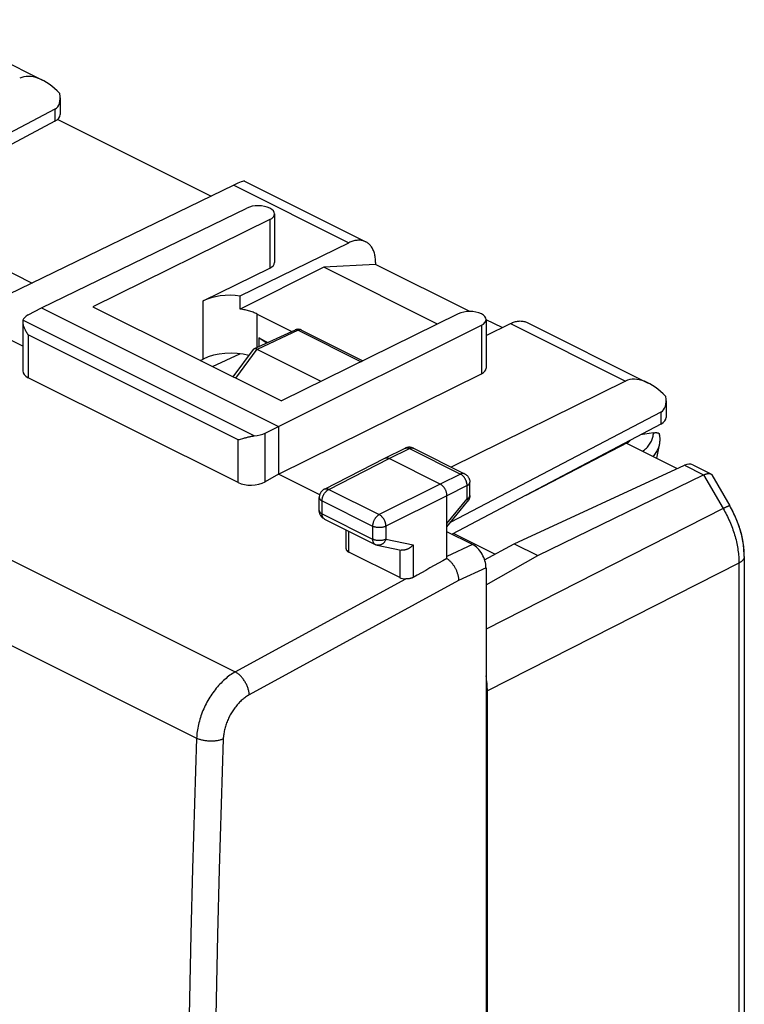
# Model space of a CAD drawing. Units: millimetres. Extents: x 79.4 to 125, y 80.9 to 140.1.
# Drawn here: x 105.9 to 124.9, y 110.5 to 136.3 of the extents above; entities that cross this region are included whole.
import ezdxf

# ---------------------------------------------------------------- set-up
doc = ezdxf.new("R2010")
doc.units = ezdxf.units.MM
doc.header["$LTSCALE"] = 16.335
doc.layers.get('0').update_dxf_attribs({"linetype": 'CONTINUOUS'})
for name, color, linetype in [('ASSI', 7, 'CONTINUOUS'), ('DRAFT', 7, 'CONTINUOUS'), ('RACCORDO', 7, 'CONTINUOUS')]:
    doc.layers.add(name, color=color, linetype=linetype)

msp = doc.modelspace()

# ---------------------------------------------------------------- linework, layer by layer
at = {"color": 7, "linetype": 'CONTINUOUS'}
for p, q in [((106.825, 133.988), (101.309, 131.096)), ((111.52, 131.991), (105.127, 128.886)), ((115.245, 129.91), (113.885, 129.836)), ((116.87, 128.344), (113.885, 129.836)), ((117.716, 128.674), (115.245, 129.91)), ((118.565, 128.25), (118.148, 128.458)), ((121.81, 126.846), (117.228, 124.588)), ((122.735, 126.033), (117.219, 123.141)), ((122.542, 125.487), (122.199, 125.433)), ((122.69, 125.459), (122.691, 125.455)), ((122.692, 125.172), (122.622, 124.821)), ((118.886, 122.572), (123.353, 124.635)), ((123.574, 124.644), (124.043, 124.41)), ((119.501, 122.265), (123.859, 124.382)), ((124.075, 124.38), (124.548, 123.565)), ((117.79, 122.554), (117.119, 122.89)), ((124.926, 122.24), (124.926, 122.277)), ((124.926, 122.24), (124.926, 90.972))]:
    msp.add_line(p, q, dxfattribs=at)
at = {"color": 253, "linetype": 'CONTINUOUS'}
for p, q in [((106.825, 133.988), (106.825, 133.671)), ((111.52, 131.991), (114.544, 130.48)), ((118.786, 128.358), (121.81, 126.846)), ((122.735, 126.033), (122.735, 125.716)), ((123.353, 124.635), (123.859, 124.382)), ((123.859, 124.382), (124.371, 123.498)), ((124.371, 123.498), (118.144, 120.33)), ((117.79, 122.554), (117.119, 122.237)), ((124.786, 122.067), (118.179, 118.706)), ((124.786, 122.067), (124.786, 90.798))]:
    msp.add_line(p, q, dxfattribs=at)
for points in [[(122.258, 125.003), (122.278, 125.019), (122.306, 125.041), (122.332, 125.065), (122.357, 125.088), (122.38, 125.112), (122.402, 125.137), (122.422, 125.161), (122.44, 125.187), (122.457, 125.212), (122.473, 125.238), (122.487, 125.265), (122.499, 125.291), (122.51, 125.318), (122.519, 125.346), (122.527, 125.373), (122.533, 125.401), (122.537, 125.43), (122.54, 125.458), (122.542, 125.487)], [(122.692, 125.172), (122.688, 125.157), (122.681, 125.129), (122.672, 125.101), (122.662, 125.074), (122.65, 125.047), (122.637, 125.02), (122.622, 124.994), (122.605, 124.967), (122.587, 124.942), (122.568, 124.916), (122.547, 124.891), (122.526, 124.869)], [(124.548, 123.565), (124.547, 123.566), (124.546, 123.566), (124.544, 123.567), (124.541, 123.567), (124.539, 123.567), (124.535, 123.567), (124.531, 123.566), (124.527, 123.565), (124.522, 123.564), (124.517, 123.562), (124.511, 123.56), (124.504, 123.558), (124.498, 123.555), (124.49, 123.553), (124.483, 123.549), (124.474, 123.546), (124.466, 123.542), (124.457, 123.539), (124.448, 123.534), (124.438, 123.53), (124.428, 123.525), (124.417, 123.52), (124.406, 123.515), (124.395, 123.51), (124.383, 123.504), (124.371, 123.498)], [(124.371, 123.498), (124.395, 123.457), (124.418, 123.415), (124.44, 123.373), (124.462, 123.331), (124.483, 123.289), (124.504, 123.246), (124.524, 123.202), (124.543, 123.159), (124.562, 123.115), (124.579, 123.071), (124.597, 123.027), (124.613, 122.983), (124.629, 122.939), (124.644, 122.895), (124.658, 122.85), (124.672, 122.806), (124.685, 122.761), (124.697, 122.717), (124.708, 122.672), (124.719, 122.628), (124.729, 122.583), (124.738, 122.539), (124.746, 122.495), (124.754, 122.451), (124.76, 122.407), (124.766, 122.364), (124.772, 122.32), (124.776, 122.277), (124.779, 122.235), (124.782, 122.192), (124.784, 122.15), (124.785, 122.108), (124.786, 122.067)], [(124.926, 122.24), (124.926, 122.238), (124.925, 122.23), (124.924, 122.221), (124.923, 122.212), (124.921, 122.204), (124.918, 122.195), (124.914, 122.187), (124.91, 122.178), (124.906, 122.17), (124.901, 122.162), (124.895, 122.154), (124.889, 122.146), (124.882, 122.138), (124.875, 122.13), (124.867, 122.122), (124.858, 122.115), (124.849, 122.107), (124.84, 122.1), (124.83, 122.093), (124.82, 122.086), (124.809, 122.079), (124.797, 122.073), (124.786, 122.067)]]:
    msp.add_lwpolyline(points, dxfattribs=at)
at = {"color": 7, "linetype": 'CONTINUOUS'}
for points in [[(122.542, 125.487), (122.548, 125.488), (122.555, 125.489), (122.562, 125.49), (122.569, 125.491), (122.576, 125.491), (122.583, 125.492), (122.59, 125.492), (122.596, 125.492), (122.603, 125.493), (122.61, 125.492), (122.616, 125.492), (122.623, 125.492), (122.629, 125.491), (122.636, 125.49), (122.642, 125.489), (122.648, 125.488), (122.654, 125.487), (122.659, 125.485), (122.664, 125.483), (122.669, 125.481), (122.674, 125.478), (122.678, 125.475), (122.681, 125.472), (122.684, 125.469), (122.687, 125.466), (122.689, 125.463), (122.69, 125.459)], [(122.691, 125.455), (122.694, 125.443), (122.698, 125.415), (122.701, 125.387), (122.704, 125.359), (122.705, 125.332), (122.705, 125.304), (122.704, 125.278), (122.703, 125.251), (122.7, 125.224), (122.696, 125.198), (122.692, 125.172)], [(123.859, 124.382), (123.869, 124.387), (123.878, 124.391), (123.887, 124.395), (123.896, 124.398), (123.905, 124.402), (123.914, 124.405), (123.923, 124.408), (123.931, 124.41), (123.939, 124.413), (123.948, 124.414), (123.955, 124.416), (123.963, 124.417), (123.971, 124.419), (123.978, 124.419), (123.985, 124.42), (123.992, 124.42), (123.998, 124.42), (124.005, 124.42), (124.011, 124.419), (124.017, 124.418), (124.023, 124.417), (124.028, 124.416), (124.034, 124.414), (124.039, 124.412), (124.043, 124.41)], [(124.043, 124.41), (124.048, 124.407), (124.053, 124.404), (124.057, 124.401), (124.061, 124.398), (124.064, 124.395), (124.068, 124.391), (124.071, 124.387), (124.074, 124.383), (124.075, 124.38)], [(124.926, 122.277), (124.924, 122.322), (124.922, 122.368), (124.919, 122.413), (124.915, 122.459), (124.91, 122.505), (124.904, 122.551), (124.897, 122.596), (124.89, 122.642), (124.881, 122.688), (124.872, 122.734), (124.861, 122.78), (124.85, 122.826), (124.838, 122.871), (124.825, 122.917), (124.812, 122.962), (124.797, 123.008), (124.782, 123.053), (124.766, 123.098), (124.75, 123.142), (124.732, 123.187), (124.714, 123.231), (124.695, 123.275), (124.676, 123.318), (124.655, 123.362), (124.634, 123.405), (124.612, 123.447), (124.59, 123.49), (124.567, 123.531), (124.548, 123.565)]]:
    msp.add_lwpolyline(points, dxfattribs=at)
for centre, major_axis, ratio, start_param, end_param in [((106.601, 133.579), (-0.736, 1.204), 0.555249, 5.08499, 6.232762), ((106.465, 134.594), (-0.374, 0.599), 0.554557, -3.183609, -2.220521), ((110.807, 131.476), (1.005, 0.614), 0.086492, 0.05446, 0.73), ((122.511, 125.624), (-0.736, 1.204), 0.555249, 5.08499, 6.232762), ((122.375, 126.639), (-0.374, 0.599), 0.554557, -3.183609, -2.220521), ((123.347, 124.199), (0.23, 0.444), 0.622984, 0.008891, 0.676152)]:
    msp.add_ellipse(centre, major_axis=major_axis, ratio=ratio, start_param=start_param, end_param=end_param, dxfattribs=at)
at = {"layer": 'ASSI', "color": 7, "linetype": 'CONTINUOUS'}
for p, q in [((106.899, 133.721), (110.931, 131.705)), ((104.307, 130.381), (106.228, 129.421)), ((113.885, 129.836), (111.685, 128.736)), ((112.134, 128.607), (113.048, 128.15)), ((113.129, 128.187), (112.054, 127.691)), ((113.302, 128.185), (114.913, 127.379)), ((112.175, 127.98), (112.417, 127.859)), ((110.96, 127.228), (111.684, 127.562)), ((111.507, 126.954), (112.036, 127.676)), ((113.817, 126.839), (112.133, 127.68)), ((122.542, 125.487), (122.199, 125.433)), ((121.833, 125.215), (123.166, 124.549)), ((122.697, 125.207), (122.692, 125.172)), ((122.692, 125.172), (122.622, 124.821)), ((118.886, 122.572), (123.353, 124.635)), ((123.574, 124.644), (124.043, 124.41)), ((119.501, 122.265), (123.859, 124.382)), ((124.075, 124.38), (124.548, 123.565)), ((117.303, 122.844), (118.387, 122.302)), ((118.108, 122.152), (118.886, 122.572)), ((118.886, 122.572), (119.501, 122.265)), ((118.144, 121.497), (119.501, 122.265)), ((124.926, 122.24), (124.926, 90.972)), ((118.179, 87.318), (118.179, 118.706))]:
    msp.add_line(p, q, dxfattribs=at)
at = {"layer": 'ASSI', "color": 253, "linetype": 'CONTINUOUS'}
for p, q in [((113.215, 128.18), (112.133, 127.68)), ((113.215, 128.18), (114.865, 127.355)), ((111.574, 126.921), (112.132, 127.681)), ((123.353, 124.635), (123.859, 124.382)), ((123.859, 124.382), (124.371, 123.498)), ((124.371, 123.498), (118.144, 120.33)), ((124.786, 122.067), (118.179, 118.706)), ((124.786, 122.067), (124.786, 90.798))]:
    msp.add_line(p, q, dxfattribs=at)
at = {"layer": 'ASSI', "color": 7, "linetype": 'CONTINUOUS'}
for points in [[(112.134, 128.607), (112.108, 128.619), (112.082, 128.631), (112.056, 128.642), (112.028, 128.653), (112, 128.663), (111.971, 128.673), (111.941, 128.682), (111.911, 128.691), (111.88, 128.699), (111.849, 128.706), (111.817, 128.714), (111.785, 128.72), (111.752, 128.726), (111.719, 128.731), (111.685, 128.736)], [(113.181, 128.203), (113.156, 128.197), (113.132, 128.189), (113.129, 128.187)], [(113.302, 128.185), (113.28, 128.194), (113.256, 128.201), (113.231, 128.205), (113.206, 128.206), (113.181, 128.203)], [(112.379, 127.841), (112.369, 127.848), (112.175, 127.98)], [(112.054, 127.691), (112.052, 127.69), (112.049, 127.688), (112.045, 127.686), (112.042, 127.683), (112.039, 127.68), (112.037, 127.677), (112.036, 127.676)], [(112.133, 127.68), (112.127, 127.684), (112.121, 127.686), (112.115, 127.688), (112.109, 127.69), (112.103, 127.692), (112.098, 127.693), (112.093, 127.694), (112.088, 127.695), (112.083, 127.695), (112.078, 127.696), (112.073, 127.695), (112.069, 127.695), (112.064, 127.694), (112.06, 127.693), (112.056, 127.692), (112.054, 127.691)], [(122.542, 125.487), (122.548, 125.488), (122.555, 125.489), (122.562, 125.49), (122.569, 125.491), (122.576, 125.491), (122.583, 125.492), (122.59, 125.492), (122.596, 125.492), (122.603, 125.493), (122.61, 125.492), (122.616, 125.492), (122.623, 125.492), (122.629, 125.491), (122.636, 125.49), (122.642, 125.489), (122.648, 125.488), (122.654, 125.487), (122.659, 125.485), (122.664, 125.483), (122.669, 125.481), (122.674, 125.478), (122.678, 125.475), (122.681, 125.472), (122.684, 125.469), (122.687, 125.466), (122.689, 125.463), (122.69, 125.459), (122.691, 125.455)], [(122.691, 125.455), (122.697, 125.424), (122.701, 125.387), (122.704, 125.35), (122.705, 125.314), (122.704, 125.278), (122.702, 125.242), (122.697, 125.207)], [(123.859, 124.382), (123.869, 124.387), (123.878, 124.391), (123.887, 124.395), (123.896, 124.398), (123.905, 124.402), (123.914, 124.405), (123.923, 124.408), (123.931, 124.41), (123.939, 124.413), (123.948, 124.414), (123.955, 124.416), (123.963, 124.417), (123.971, 124.419), (123.978, 124.419), (123.985, 124.42), (123.992, 124.42), (123.998, 124.42), (124.005, 124.42), (124.011, 124.419), (124.017, 124.418), (124.023, 124.417), (124.028, 124.416), (124.034, 124.414), (124.039, 124.412), (124.043, 124.41)], [(124.043, 124.41), (124.048, 124.407), (124.053, 124.404), (124.057, 124.401), (124.061, 124.398), (124.064, 124.395), (124.068, 124.391), (124.071, 124.387), (124.074, 124.383), (124.075, 124.38)], [(124.926, 122.24), (124.925, 122.295), (124.918, 122.419), (124.905, 122.544), (124.885, 122.67), (124.858, 122.795), (124.825, 122.92), (124.786, 123.043), (124.741, 123.166), (124.69, 123.286), (124.634, 123.404), (124.573, 123.52), (124.548, 123.565)]]:
    msp.add_lwpolyline(points, dxfattribs=at)
at = {"layer": 'ASSI', "color": 253, "linetype": 'CONTINUOUS'}
for points in [[(113.215, 128.18), (113.209, 128.183), (113.203, 128.186), (113.197, 128.188), (113.191, 128.19), (113.185, 128.191), (113.179, 128.193), (113.173, 128.194), (113.168, 128.194), (113.162, 128.194), (113.156, 128.194), (113.151, 128.194), (113.145, 128.193), (113.14, 128.191), (113.135, 128.19), (113.13, 128.188), (113.129, 128.187)], [(113.295, 128.188), (113.29, 128.189), (113.285, 128.191), (113.28, 128.192), (113.274, 128.192), (113.269, 128.193), (113.263, 128.193), (113.257, 128.192), (113.251, 128.192), (113.245, 128.19), (113.239, 128.189), (113.233, 128.187), (113.227, 128.185), (113.221, 128.183), (113.215, 128.18)], [(113.302, 128.185), (113.3, 128.186), (113.295, 128.188)], [(122.258, 125.003), (122.278, 125.019), (122.306, 125.041), (122.332, 125.065), (122.357, 125.088), (122.38, 125.112), (122.402, 125.137), (122.422, 125.161), (122.44, 125.187), (122.457, 125.212), (122.473, 125.238), (122.487, 125.265), (122.499, 125.291), (122.51, 125.318), (122.519, 125.346), (122.527, 125.373), (122.533, 125.401), (122.537, 125.43), (122.54, 125.458), (122.542, 125.487)], [(122.692, 125.172), (122.688, 125.157), (122.681, 125.129), (122.672, 125.101), (122.662, 125.074), (122.65, 125.047), (122.637, 125.02), (122.622, 124.994), (122.605, 124.967), (122.587, 124.942), (122.568, 124.916), (122.547, 124.891), (122.526, 124.869)], [(124.548, 123.565), (124.547, 123.566), (124.546, 123.566), (124.544, 123.567), (124.541, 123.567), (124.539, 123.567), (124.535, 123.567), (124.531, 123.566), (124.527, 123.565), (124.522, 123.564), (124.517, 123.562), (124.511, 123.56), (124.504, 123.558), (124.498, 123.555), (124.49, 123.553), (124.483, 123.549), (124.474, 123.546), (124.466, 123.542), (124.457, 123.539), (124.448, 123.534), (124.438, 123.53), (124.428, 123.525), (124.417, 123.52), (124.406, 123.515), (124.395, 123.51), (124.383, 123.504), (124.371, 123.498)], [(124.371, 123.498), (124.395, 123.457), (124.418, 123.415), (124.44, 123.373), (124.462, 123.331), (124.483, 123.289), (124.504, 123.246), (124.524, 123.202), (124.543, 123.159), (124.562, 123.115), (124.579, 123.071), (124.597, 123.027), (124.613, 122.983), (124.629, 122.939), (124.644, 122.895), (124.658, 122.85), (124.672, 122.806), (124.685, 122.761), (124.697, 122.717), (124.708, 122.672), (124.719, 122.628), (124.729, 122.583), (124.738, 122.539), (124.746, 122.495), (124.754, 122.451), (124.76, 122.407), (124.766, 122.364), (124.772, 122.32), (124.776, 122.277), (124.779, 122.235), (124.782, 122.192), (124.784, 122.15), (124.785, 122.108), (124.786, 122.067)], [(124.926, 122.24), (124.926, 122.238), (124.925, 122.23), (124.924, 122.221), (124.923, 122.212), (124.921, 122.204), (124.918, 122.195), (124.914, 122.187), (124.91, 122.178), (124.906, 122.17), (124.901, 122.162), (124.895, 122.154), (124.889, 122.146), (124.882, 122.138), (124.875, 122.13), (124.867, 122.122), (124.858, 122.115), (124.849, 122.107), (124.84, 122.1), (124.83, 122.093), (124.82, 122.086), (124.809, 122.079), (124.797, 122.073), (124.786, 122.067)]]:
    msp.add_lwpolyline(points, dxfattribs=at)
at = {"layer": 'ASSI', "color": 7, "linetype": 'CONTINUOUS'}
for centre, major_axis, ratio, start_param, end_param in [((123.347, 124.199), (0.23, 0.444), 0.622984, 0.008891, 0.676152), ((116.765, 119.413), (-0.895, 1.789), 0.612464, -2.255561, -2.031798)]:
    msp.add_ellipse(centre, major_axis=major_axis, ratio=ratio, start_param=start_param, end_param=end_param, dxfattribs=at)
at = {"layer": 'DRAFT', "color": 7, "linetype": 'CONTINUOUS'}
for p, q in [((106.899, 133.721), (110.931, 131.705)), ((104.311, 130.38), (106.228, 129.421)), ((111.685, 128.736), (111.685, 129.081)), ((105.979, 127.761), (103.754, 128.873)), ((107.82, 128.798), (112.77, 126.323)), ((106.477, 128.767), (112.699, 125.656)), ((112.175, 127.98), (112.175, 127.747)), ((110.96, 127.228), (111.684, 127.562)), ((110.643, 127.386), (110.719, 127.425)), ((112.699, 125.656), (112.699, 124.4)), ((121.833, 125.215), (123.166, 124.549)), ((113.777, 123.861), (112.699, 124.4)), ((117.303, 122.844), (118.387, 122.302)), ((118.108, 122.152), (118.886, 122.572)), ((118.886, 122.572), (119.501, 122.265)), ((117.118, 122.186), (117.119, 122.187)), ((118.144, 121.497), (119.501, 122.265))]:
    msp.add_line(p, q, dxfattribs=at)
at = {"layer": 'DRAFT', "color": 253, "linetype": 'CONTINUOUS'}
for p, q in [((110.719, 127.425), (110.719, 128.958)), ((112.134, 127.728), (112.134, 128.607))]:
    msp.add_line(p, q, dxfattribs=at)
at = {"layer": 'DRAFT', "color": 7, "linetype": 'CONTINUOUS'}
msp.add_lwpolyline([(117.118, 122.186), (117.131, 122.177), (117.143, 122.167), (117.156, 122.157), (117.168, 122.146), (117.181, 122.135), (117.193, 122.123), (117.205, 122.111), (117.217, 122.099), (117.229, 122.086), (117.241, 122.073), (117.252, 122.059), (117.263, 122.045), (117.274, 122.03), (117.284, 122.015), (117.295, 122), (117.305, 121.985), (117.314, 121.969), (117.324, 121.953), (117.333, 121.936), (117.341, 121.92), (117.35, 121.903), (117.358, 121.886), (117.365, 121.869), (117.372, 121.852), (117.379, 121.835), (117.385, 121.818), (117.391, 121.801), (117.396, 121.784), (117.401, 121.767), (117.406, 121.751), (117.41, 121.734), (117.413, 121.717), (117.416, 121.701), (117.419, 121.684), (117.421, 121.668), (117.423, 121.652), (117.425, 121.636), (117.426, 121.621), (117.426, 121.605)], dxfattribs=at)
for centre, major_axis, ratio, start_param, end_param in [((111.426, 128.604), (1, -0.007), 0.494637, 1.312497, 2.359694), ((111.426, 127.072), (1, 0.007), 0.505325, 1.053852, 2.352568)]:
    msp.add_ellipse(centre, major_axis=major_axis, ratio=ratio, start_param=start_param, end_param=end_param, dxfattribs=at)
at = {"layer": 'RACCORDO', "color": 7, "linetype": 'CONTINUOUS'}
for p, q in [((103.318, 136.339), (106.496, 134.75)), ((106.965, 134.285), (106.965, 133.847)), ((106.825, 133.671), (103.052, 131.676)), ((111.807, 132.094), (114.985, 130.505)), ((106.477, 128.767), (111.864, 131.392)), ((112.593, 131.238), (112.593, 129.962)), ((112.467, 131.088), (107.82, 128.798)), ((111.685, 129.081), (114.544, 130.48)), ((115.245, 129.964), (115.245, 129.91)), ((110.719, 128.958), (112.467, 129.813)), ((106.123, 128.586), (106.477, 128.767)), ((117.417, 128.613), (112.77, 126.323)), ((105.979, 128.402), (105.979, 127.118)), ((112.699, 125.656), (118.024, 128.312)), ((118.148, 128.46), (118.148, 127.185)), ((118.148, 128.046), (118.786, 128.358)), ((119.228, 128.384), (122.406, 126.795)), ((113.129, 128.187), (112.054, 127.691)), ((113.133, 128.189), (113.129, 128.187)), ((113.302, 128.185), (114.913, 127.379)), ((111.507, 126.954), (112.036, 127.676)), ((113.817, 126.839), (112.133, 127.68)), ((112.699, 124.4), (118.024, 127.037)), ((111.636, 124.179), (106.125, 126.935)), ((122.875, 126.33), (122.875, 125.892)), ((122.735, 125.716), (117.258, 122.821)), ((112.342, 125.477), (112.699, 125.656)), ((121.868, 125.233), (119.187, 123.84)), ((115.487, 124.82), (116.022, 125.081)), ((116.243, 125.08), (117.581, 124.411)), ((113.902, 124.009), (115.486, 124.819)), ((115.486, 124.819), (115.487, 124.82)), ((115.487, 124.82), (115.494, 124.823)), ((116.942, 124.141), (115.598, 124.813)), ((112.699, 124.4), (112.342, 124.201)), ((117.719, 123.84), (117.719, 124.188)), ((113.766, 123.445), (113.766, 123.786)), ((117.119, 122.187), (117.119, 123.836)), ((117.119, 123.02), (117.662, 123.681)), ((113.904, 123.222), (115.231, 122.558)), ((114.469, 122.442), (114.469, 122.939)), ((115.877, 121.683), (114.542, 122.35)), ((118.144, 121.944), (118.144, 84.114)), ((118.179, 87.318), (118.179, 118.706))]:
    msp.add_line(p, q, dxfattribs=at)
at = {"layer": 'RACCORDO', "color": 253, "linetype": 'CONTINUOUS'}
for p, q in [((80.874, 134.55), (111.561, 119.206)), ((79.881, 132.798), (110.545, 117.466)), ((112.467, 131.088), (112.467, 129.813)), ((112.059, 125.406), (105.984, 128.443)), ((118.024, 128.312), (118.024, 127.037)), ((106.125, 128.059), (106.125, 126.935)), ((111.636, 125.303), (106.125, 128.059)), ((113.215, 128.18), (112.133, 127.68)), ((113.13, 128.188), (113.129, 128.187)), ((113.215, 128.18), (114.865, 127.355)), ((113.3, 128.186), (113.295, 128.188)), ((111.574, 126.921), (112.132, 127.681)), ((112.342, 124.201), (112.342, 125.477)), ((111.636, 124.179), (111.636, 125.303)), ((115.598, 124.813), (116.132, 125.074)), ((116.132, 125.074), (117.47, 124.405)), ((114.015, 124.002), (115.598, 124.813)), ((117.47, 124.405), (116.942, 124.141)), ((116.942, 124.141), (115.342, 123.339)), ((114.015, 124.002), (115.342, 123.339)), ((117.647, 124.1), (117.119, 123.836)), ((117.647, 123.752), (117.647, 124.1)), ((113.839, 123.357), (113.839, 123.698)), ((113.839, 123.698), (115.166, 123.035)), ((117.119, 123.836), (115.518, 123.034)), ((117.119, 123.109), (117.647, 123.752)), ((113.839, 123.357), (115.166, 122.693)), ((114.542, 122.35), (114.542, 122.902)), ((115.166, 123.035), (115.166, 122.693)), ((115.518, 123.034), (115.518, 122.693)), ((115.518, 122.693), (116.229, 122.545)), ((115.877, 122.415), (115.877, 121.683)), ((116.229, 122.545), (116.229, 121.688)), ((118.144, 121.944), (117.426, 121.605)), ((111.561, 119.206), (116.036, 121.649)), ((117.426, 121.605), (111.927, 118.603))]:
    msp.add_line(p, q, dxfattribs=at)
at = {"layer": 'RACCORDO', "color": 7, "linetype": 'CONTINUOUS'}
for points in [[(114.985, 130.505), (114.981, 130.507), (114.961, 130.516), (114.939, 130.524), (114.917, 130.531), (114.895, 130.537), (114.872, 130.541), (114.848, 130.544), (114.824, 130.546), (114.8, 130.546), (114.776, 130.545), (114.751, 130.543), (114.726, 130.539), (114.7, 130.535), (114.674, 130.529), (114.648, 130.521), (114.622, 130.513), (114.596, 130.503), (114.57, 130.492), (114.544, 130.48)], [(115.245, 129.964), (115.244, 129.996), (115.243, 130.027), (115.24, 130.058), (115.237, 130.088), (115.233, 130.118), (115.227, 130.147), (115.221, 130.175), (115.214, 130.203), (115.206, 130.229), (115.196, 130.255), (115.187, 130.279), (115.176, 130.303), (115.164, 130.326), (115.151, 130.348), (115.138, 130.369), (115.123, 130.389), (115.108, 130.408), (115.092, 130.425), (115.075, 130.442), (115.058, 130.457), (115.04, 130.471), (115.021, 130.484), (115.002, 130.496), (114.985, 130.505)], [(105.984, 128.443), (105.982, 128.436), (105.98, 128.428), (105.979, 128.419), (105.979, 128.41), (105.979, 128.403)], [(105.979, 128.403), (105.979, 128.4), (105.979, 128.388), (105.98, 128.376), (105.982, 128.364), (105.984, 128.35), (105.987, 128.335), (105.99, 128.319), (105.995, 128.303), (106, 128.285), (106.007, 128.267), (106.014, 128.248), (106.022, 128.228), (106.032, 128.208), (106.042, 128.188), (106.053, 128.167), (106.066, 128.145), (106.079, 128.124), (106.093, 128.102), (106.109, 128.081), (106.125, 128.059)], [(118.786, 128.358), (118.813, 128.371), (118.839, 128.382), (118.865, 128.391), (118.891, 128.4), (118.917, 128.407), (118.943, 128.413), (118.968, 128.418), (118.994, 128.422), (119.018, 128.424), (119.043, 128.425), (119.067, 128.424), (119.091, 128.423), (119.114, 128.42), (119.137, 128.415), (119.16, 128.41), (119.182, 128.403), (119.203, 128.395), (119.224, 128.385), (119.228, 128.384)], [(113.181, 128.203), (113.173, 128.202), (113.164, 128.2), (113.156, 128.197), (113.148, 128.195), (113.14, 128.192), (113.133, 128.189)], [(113.206, 128.206), (113.198, 128.205), (113.189, 128.204), (113.181, 128.203)], [(113.256, 128.201), (113.248, 128.202), (113.24, 128.204), (113.231, 128.205), (113.223, 128.205), (113.215, 128.206), (113.206, 128.206)], [(113.28, 128.194), (113.272, 128.197), (113.264, 128.199), (113.256, 128.201)], [(113.302, 128.185), (113.295, 128.188), (113.287, 128.191), (113.28, 128.194)], [(112.054, 127.691), (112.052, 127.69), (112.049, 127.688), (112.045, 127.686), (112.042, 127.683), (112.039, 127.68), (112.037, 127.677), (112.036, 127.676)], [(112.132, 127.681), (112.126, 127.684), (112.12, 127.686), (112.115, 127.688), (112.109, 127.69), (112.104, 127.692), (112.098, 127.693), (112.093, 127.694), (112.088, 127.695), (112.083, 127.695), (112.078, 127.696), (112.073, 127.695), (112.069, 127.695), (112.064, 127.694), (112.06, 127.693), (112.056, 127.692), (112.054, 127.691)], [(111.636, 125.303), (111.654, 125.308), (111.672, 125.313)], [(111.672, 125.313), (111.785, 125.347), (111.805, 125.352), (111.825, 125.358), (111.844, 125.363), (111.863, 125.368), (111.882, 125.373), (111.901, 125.378), (111.919, 125.382), (111.936, 125.386), (111.953, 125.39), (111.969, 125.393), (111.985, 125.396), (112.001, 125.399), (112.016, 125.401), (112.031, 125.403), (112.045, 125.404), (112.059, 125.406)], [(116.243, 125.08), (116.231, 125.086), (116.218, 125.091), (116.205, 125.095), (116.192, 125.099), (116.178, 125.102), (116.165, 125.104), (116.151, 125.106), (116.137, 125.107), (116.123, 125.106), (116.109, 125.106), (116.095, 125.104), (116.081, 125.101), (116.067, 125.098), (116.053, 125.094), (116.04, 125.089), (116.027, 125.084), (116.022, 125.081)], [(115.494, 124.823), (115.502, 124.826), (115.51, 124.828), (115.518, 124.829), (115.526, 124.83), (115.535, 124.83), (115.544, 124.829), (115.553, 124.828), (115.562, 124.826), (115.571, 124.824), (115.58, 124.821), (115.589, 124.817), (115.598, 124.813)], [(117.581, 124.411), (117.593, 124.405), (117.604, 124.398), (117.615, 124.391), (117.626, 124.383), (117.636, 124.374), (117.646, 124.365), (117.655, 124.355), (117.664, 124.345), (117.672, 124.334), (117.679, 124.323), (117.687, 124.311), (117.693, 124.299), (117.699, 124.287), (117.704, 124.274), (117.708, 124.261), (117.712, 124.248), (117.715, 124.234), (117.717, 124.221), (117.719, 124.207), (117.719, 124.193), (117.719, 124.188)], [(117.119, 123.836), (117.118, 123.848), (117.118, 123.859), (117.116, 123.871), (117.115, 123.883), (117.113, 123.895), (117.11, 123.907), (117.107, 123.92), (117.103, 123.932), (117.099, 123.944), (117.095, 123.956), (117.09, 123.968), (117.085, 123.98), (117.079, 123.992), (117.073, 124.004), (117.067, 124.015), (117.06, 124.026), (117.053, 124.037), (117.046, 124.048), (117.038, 124.058), (117.03, 124.068), (117.022, 124.077), (117.014, 124.086), (117.005, 124.095), (116.996, 124.103), (116.988, 124.111), (116.979, 124.118), (116.97, 124.125), (116.96, 124.131), (116.951, 124.136), (116.942, 124.141)], [(113.902, 124.009), (113.892, 124.004), (113.881, 123.997), (113.87, 123.99), (113.86, 123.982), (113.85, 123.974), (113.84, 123.965), (113.831, 123.955), (113.823, 123.946), (113.815, 123.935), (113.807, 123.925), (113.8, 123.914), (113.794, 123.902), (113.788, 123.89), (113.783, 123.878), (113.779, 123.866), (113.775, 123.853), (113.772, 123.84), (113.769, 123.827), (113.767, 123.814), (113.766, 123.801), (113.766, 123.786)], [(117.719, 123.84), (117.719, 123.831), (117.718, 123.818), (117.717, 123.806), (117.715, 123.794), (117.712, 123.781), (117.709, 123.769), (117.705, 123.757), (117.701, 123.745), (117.696, 123.734), (117.69, 123.723), (117.684, 123.712), (117.677, 123.701), (117.67, 123.691), (117.662, 123.681)], [(113.904, 123.222), (113.893, 123.228), (113.882, 123.234), (113.871, 123.241), (113.861, 123.249), (113.852, 123.257), (113.842, 123.265), (113.834, 123.274), (113.825, 123.283), (113.817, 123.293), (113.81, 123.303), (113.803, 123.314), (113.797, 123.325), (113.791, 123.336), (113.785, 123.348), (113.781, 123.36), (113.777, 123.372), (113.773, 123.385), (113.77, 123.398), (113.768, 123.41), (113.767, 123.424), (113.766, 123.437), (113.766, 123.445)], [(115.231, 122.558), (115.238, 122.555), (115.245, 122.552), (115.252, 122.549), (115.26, 122.546), (115.267, 122.544), (115.274, 122.541), (115.282, 122.539), (115.29, 122.537), (115.915, 122.407)], [(116.229, 122.545), (116.223, 122.537), (116.216, 122.529), (116.208, 122.522), (116.201, 122.514), (116.193, 122.507), (116.186, 122.5), (116.178, 122.493), (116.169, 122.486), (116.161, 122.479), (116.152, 122.473), (116.143, 122.467), (116.134, 122.461), (116.125, 122.455), (116.116, 122.45), (116.106, 122.444), (116.097, 122.439), (116.087, 122.435), (116.077, 122.43), (116.067, 122.426), (116.057, 122.422), (116.047, 122.419), (116.037, 122.415), (116.027, 122.413), (116.017, 122.41), (116.007, 122.408), (115.997, 122.406), (115.987, 122.405), (115.977, 122.404), (115.967, 122.403), (115.957, 122.403), (115.947, 122.403), (115.938, 122.404), (115.928, 122.405), (115.919, 122.406), (115.915, 122.407)], [(116.229, 121.688), (116.221, 121.683), (116.212, 121.679), (116.202, 121.675), (116.193, 121.671), (116.183, 121.668), (116.173, 121.665), (116.162, 121.662), (116.151, 121.66), (116.14, 121.658), (116.129, 121.656), (116.118, 121.654), (116.106, 121.653), (116.095, 121.652), (116.083, 121.651), (116.071, 121.65), (116.06, 121.65), (116.048, 121.649), (116.036, 121.649)]]:
    msp.add_lwpolyline(points, dxfattribs=at)
at = {"layer": 'RACCORDO', "color": 253, "linetype": 'CONTINUOUS'}
for points in [[(113.215, 128.18), (113.209, 128.183), (113.203, 128.186), (113.197, 128.188), (113.191, 128.19), (113.185, 128.191), (113.179, 128.193), (113.173, 128.194), (113.168, 128.194), (113.162, 128.194), (113.156, 128.194), (113.151, 128.194), (113.145, 128.193), (113.14, 128.191), (113.135, 128.19), (113.13, 128.188)], [(113.295, 128.188), (113.29, 128.189), (113.285, 128.191), (113.28, 128.192), (113.274, 128.192), (113.269, 128.193), (113.263, 128.193), (113.257, 128.192), (113.251, 128.192), (113.245, 128.19), (113.239, 128.189), (113.233, 128.187), (113.227, 128.185), (113.221, 128.183), (113.215, 128.18)], [(116.022, 125.081), (116.029, 125.084), (116.036, 125.087), (116.044, 125.089), (116.052, 125.09), (116.061, 125.091), (116.069, 125.091), (116.078, 125.09), (116.087, 125.089), (116.096, 125.087), (116.105, 125.085), (116.114, 125.082), (116.123, 125.078), (116.132, 125.074)], [(116.132, 125.074), (116.142, 125.078), (116.151, 125.081), (116.16, 125.085), (116.169, 125.087), (116.178, 125.089), (116.187, 125.09), (116.195, 125.09), (116.204, 125.09), (116.212, 125.09), (116.22, 125.088), (116.228, 125.086), (116.236, 125.084), (116.243, 125.08)], [(117.581, 124.411), (117.574, 124.415), (117.566, 124.417), (117.558, 124.419), (117.55, 124.421), (117.542, 124.421), (117.533, 124.421), (117.525, 124.421), (117.516, 124.42), (117.507, 124.418), (117.498, 124.416), (117.489, 124.413), (117.48, 124.409), (117.47, 124.405)], [(117.647, 124.1), (117.647, 124.111), (117.646, 124.123), (117.645, 124.135), (117.643, 124.147), (117.641, 124.159), (117.639, 124.171), (117.636, 124.183), (117.632, 124.196), (117.628, 124.208), (117.624, 124.22), (117.619, 124.232), (117.614, 124.244), (117.608, 124.256), (117.602, 124.268), (117.596, 124.279), (117.589, 124.29), (117.582, 124.301), (117.575, 124.312), (117.567, 124.322), (117.559, 124.332), (117.551, 124.341), (117.542, 124.35), (117.534, 124.359), (117.525, 124.367), (117.516, 124.374), (117.507, 124.382), (117.498, 124.388), (117.489, 124.394), (117.48, 124.4), (117.47, 124.405)], [(117.647, 124.1), (117.656, 124.104), (117.664, 124.109), (117.672, 124.115), (117.68, 124.12), (117.686, 124.126), (117.693, 124.131), (117.698, 124.137), (117.703, 124.143), (117.707, 124.149), (117.711, 124.156), (117.714, 124.162), (117.716, 124.168), (117.718, 124.175), (117.719, 124.181), (117.719, 124.188)], [(113.839, 123.698), (113.839, 123.709), (113.84, 123.721), (113.841, 123.733), (113.843, 123.745), (113.845, 123.757), (113.848, 123.769), (113.851, 123.781), (113.854, 123.793), (113.858, 123.806), (113.862, 123.818), (113.867, 123.83), (113.872, 123.842), (113.878, 123.853), (113.884, 123.865), (113.89, 123.876), (113.897, 123.888), (113.904, 123.898), (113.911, 123.909), (113.919, 123.919), (113.927, 123.929), (113.935, 123.939), (113.943, 123.948), (113.952, 123.956), (113.96, 123.964), (113.969, 123.972), (113.978, 123.979), (113.987, 123.986), (113.996, 123.992), (114.006, 123.997), (114.015, 124.002)], [(113.902, 124.009), (113.903, 124.01), (113.911, 124.013), (113.918, 124.015), (113.926, 124.017), (113.934, 124.019), (113.943, 124.02), (113.951, 124.02), (113.96, 124.019), (113.969, 124.018), (113.978, 124.016), (113.987, 124.013), (113.996, 124.01), (114.005, 124.007), (114.015, 124.002)], [(113.766, 123.786), (113.766, 123.78), (113.767, 123.773), (113.769, 123.767), (113.771, 123.76), (113.774, 123.754), (113.778, 123.748), (113.782, 123.741), (113.787, 123.735), (113.793, 123.729), (113.799, 123.724), (113.806, 123.718), (113.814, 123.713), (113.821, 123.708), (113.83, 123.703), (113.839, 123.698)], [(117.647, 123.752), (117.656, 123.757), (117.664, 123.762), (117.672, 123.767), (117.68, 123.772), (117.686, 123.778), (117.693, 123.783), (117.698, 123.789), (117.703, 123.795), (117.707, 123.802), (117.711, 123.808), (117.714, 123.814), (117.716, 123.821), (117.718, 123.827), (117.719, 123.834), (117.719, 123.84)], [(117.647, 123.752), (117.651, 123.744), (117.655, 123.737), (117.659, 123.731), (117.661, 123.724), (117.664, 123.718), (117.666, 123.712), (117.667, 123.706), (117.667, 123.701), (117.668, 123.697), (117.667, 123.692), (117.666, 123.688), (117.665, 123.685), (117.663, 123.681)], [(113.766, 123.445), (113.766, 123.438), (113.767, 123.432), (113.769, 123.425), (113.771, 123.419), (113.774, 123.413), (113.778, 123.406), (113.782, 123.4), (113.787, 123.394), (113.793, 123.388), (113.799, 123.383), (113.806, 123.377), (113.814, 123.372), (113.821, 123.367), (113.83, 123.362), (113.839, 123.357)], [(113.904, 123.222), (113.899, 123.224), (113.892, 123.229), (113.886, 123.233), (113.88, 123.238), (113.875, 123.244), (113.87, 123.25), (113.865, 123.257), (113.86, 123.264), (113.856, 123.272), (113.853, 123.28), (113.85, 123.288), (113.847, 123.297), (113.844, 123.306), (113.842, 123.316), (113.841, 123.326), (113.84, 123.336), (113.839, 123.346), (113.839, 123.357)], [(115.342, 123.339), (115.332, 123.334), (115.323, 123.328), (115.314, 123.322), (115.305, 123.316), (115.296, 123.309), (115.287, 123.301), (115.279, 123.293), (115.27, 123.284), (115.262, 123.275), (115.254, 123.266), (115.246, 123.256), (115.238, 123.246), (115.231, 123.235), (115.224, 123.224), (115.217, 123.213), (115.211, 123.202), (115.205, 123.19), (115.199, 123.178), (115.194, 123.166), (115.189, 123.154), (115.185, 123.142), (115.181, 123.13), (115.177, 123.118), (115.174, 123.106), (115.172, 123.093), (115.17, 123.081), (115.168, 123.069), (115.167, 123.058), (115.166, 123.046), (115.166, 123.035)], [(115.518, 123.034), (115.518, 123.046), (115.517, 123.057), (115.516, 123.069), (115.514, 123.081), (115.512, 123.093), (115.509, 123.105), (115.506, 123.117), (115.503, 123.13), (115.499, 123.142), (115.494, 123.154), (115.489, 123.166), (115.484, 123.178), (115.479, 123.19), (115.473, 123.202), (115.466, 123.213), (115.459, 123.224), (115.452, 123.235), (115.445, 123.246), (115.437, 123.256), (115.43, 123.266), (115.421, 123.275), (115.413, 123.284), (115.405, 123.293), (115.396, 123.301), (115.387, 123.309), (115.378, 123.316), (115.369, 123.322), (115.36, 123.329), (115.351, 123.334), (115.342, 123.339)], [(115.518, 123.034), (115.509, 123.03), (115.499, 123.025), (115.489, 123.021), (115.478, 123.018), (115.467, 123.014), (115.455, 123.011), (115.443, 123.009), (115.431, 123.006), (115.419, 123.004), (115.406, 123.002), (115.394, 123.001), (115.381, 122.999), (115.368, 122.999), (115.355, 122.998), (115.342, 122.998), (115.329, 122.998), (115.316, 122.999), (115.303, 123), (115.29, 123.001), (115.277, 123.002), (115.265, 123.004), (115.253, 123.006), (115.241, 123.009), (115.229, 123.012), (115.217, 123.015), (115.206, 123.018), (115.195, 123.022), (115.185, 123.026), (115.175, 123.03), (115.166, 123.035)], [(115.518, 122.693), (115.509, 122.689), (115.499, 122.684), (115.489, 122.68), (115.478, 122.677), (115.467, 122.673), (115.455, 122.67), (115.443, 122.667), (115.431, 122.665), (115.419, 122.663), (115.406, 122.661), (115.394, 122.659), (115.381, 122.658), (115.368, 122.657), (115.355, 122.657), (115.342, 122.657), (115.329, 122.657), (115.316, 122.658), (115.303, 122.658), (115.29, 122.66), (115.277, 122.661), (115.265, 122.663), (115.253, 122.665), (115.241, 122.668), (115.229, 122.671), (115.217, 122.674), (115.206, 122.677), (115.195, 122.681), (115.185, 122.685), (115.175, 122.689), (115.166, 122.693)], [(115.166, 122.693), (115.166, 122.683), (115.167, 122.672), (115.168, 122.662), (115.169, 122.652), (115.171, 122.643), (115.174, 122.634), (115.176, 122.625), (115.18, 122.616), (115.183, 122.608), (115.187, 122.601), (115.192, 122.594), (115.196, 122.587), (115.202, 122.581), (115.207, 122.575), (115.213, 122.57), (115.219, 122.565), (115.226, 122.561), (115.231, 122.558)], [(115.518, 122.693), (115.513, 122.681), (115.508, 122.669), (115.502, 122.658), (115.496, 122.647), (115.489, 122.636), (115.482, 122.626), (115.475, 122.616), (115.467, 122.607), (115.459, 122.598), (115.451, 122.589), (115.442, 122.581), (115.433, 122.574), (115.423, 122.567), (115.414, 122.561), (115.404, 122.555), (115.394, 122.551), (115.384, 122.546), (115.374, 122.542), (115.364, 122.539), (115.354, 122.537), (115.344, 122.535), (115.333, 122.534), (115.323, 122.534), (115.313, 122.534), (115.303, 122.535), (115.293, 122.537)], [(111.561, 119.206), (111.526, 119.186), (111.491, 119.165), (111.456, 119.142), (111.421, 119.118), (111.387, 119.092), (111.352, 119.066), (111.318, 119.038), (111.285, 119.009), (111.251, 118.979), (111.219, 118.948), (111.186, 118.915), (111.154, 118.882), (111.122, 118.847), (111.092, 118.812), (111.061, 118.776), (111.031, 118.738), (111.002, 118.7), (110.974, 118.661), (110.946, 118.622), (110.919, 118.581), (110.892, 118.54), (110.867, 118.498), (110.842, 118.456), (110.818, 118.413), (110.795, 118.369), (110.773, 118.325), (110.751, 118.281), (110.731, 118.236), (110.712, 118.191), (110.693, 118.146), (110.676, 118.1), (110.659, 118.054), (110.644, 118.008), (110.63, 117.963), (110.617, 117.917), (110.604, 117.871), (110.593, 117.825), (110.583, 117.779), (110.574, 117.733), (110.567, 117.688), (110.56, 117.643), (110.555, 117.598), (110.55, 117.554), (110.547, 117.51), (110.545, 117.466)], [(111.927, 118.603), (111.926, 118.624), (111.924, 118.644), (111.921, 118.665), (111.917, 118.687), (111.913, 118.708), (111.908, 118.73), (111.902, 118.751), (111.895, 118.773), (111.888, 118.795), (111.88, 118.817), (111.871, 118.839), (111.862, 118.86), (111.852, 118.882), (111.841, 118.903), (111.83, 118.924), (111.818, 118.945), (111.806, 118.965), (111.793, 118.985), (111.78, 119.004), (111.766, 119.023), (111.752, 119.042), (111.737, 119.06), (111.722, 119.077), (111.707, 119.093), (111.691, 119.109), (111.676, 119.124), (111.66, 119.138), (111.643, 119.152), (111.627, 119.164), (111.611, 119.176), (111.594, 119.187), (111.578, 119.197), (111.561, 119.206)], [(111.927, 118.603), (111.903, 118.59), (111.88, 118.576), (111.856, 118.561), (111.833, 118.545), (111.81, 118.528), (111.787, 118.51), (111.764, 118.492), (111.742, 118.472), (111.719, 118.452), (111.697, 118.432), (111.675, 118.41), (111.654, 118.388), (111.633, 118.365), (111.612, 118.341), (111.592, 118.317), (111.572, 118.292), (111.552, 118.267), (111.533, 118.241), (111.514, 118.215), (111.496, 118.188), (111.478, 118.16), (111.461, 118.132), (111.445, 118.104), (111.429, 118.076), (111.413, 118.047), (111.398, 118.017), (111.384, 117.988), (111.37, 117.958), (111.357, 117.928), (111.345, 117.898), (111.333, 117.867), (111.322, 117.837), (111.312, 117.806), (111.302, 117.776), (111.294, 117.745), (111.285, 117.715), (111.278, 117.684), (111.271, 117.653), (111.265, 117.623), (111.26, 117.593), (111.256, 117.563), (111.252, 117.533), (111.249, 117.503), (111.247, 117.474), (111.246, 117.445)], [(110.545, 117.466), (110.49, 115.748), (110.441, 114.033), (110.397, 112.321), (110.358, 110.61), (110.325, 108.903), (110.298, 107.197), (110.276, 105.495), (110.259, 103.795), (110.248, 102.097), (110.243, 100.402), (110.243, 98.71), (110.248, 97.02), (110.259, 95.333), (110.276, 93.649), (110.298, 91.968), (110.325, 90.289), (110.358, 88.613), (110.397, 86.94), (110.441, 85.27), (110.49, 83.602), (110.545, 81.938)], [(111.246, 117.445), (111.228, 117.438), (111.21, 117.431), (111.192, 117.425), (111.172, 117.419), (111.152, 117.414), (111.132, 117.409), (111.111, 117.404), (111.089, 117.4), (111.067, 117.397), (111.045, 117.394), (111.022, 117.391), (110.999, 117.39), (110.976, 117.388), (110.953, 117.387), (110.929, 117.387), (110.906, 117.387), (110.882, 117.388), (110.859, 117.389), (110.836, 117.391), (110.812, 117.393), (110.789, 117.396), (110.766, 117.399), (110.744, 117.403), (110.722, 117.407), (110.7, 117.412), (110.679, 117.417), (110.658, 117.423), (110.637, 117.429), (110.618, 117.436), (110.598, 117.443), (110.58, 117.45), (110.562, 117.458), (110.545, 117.466)], [(111.246, 117.445), (111.191, 115.729), (111.141, 114.016), (111.098, 112.305), (111.059, 110.596), (111.026, 108.89), (110.999, 107.187), (110.977, 105.486), (110.96, 103.787), (110.949, 102.091), (110.944, 100.398), (110.944, 98.708), (110.949, 97.02), (110.96, 95.334), (110.977, 93.652), (110.999, 91.972), (111.026, 90.295), (111.059, 88.621), (111.098, 86.949), (111.141, 85.281), (111.191, 83.615), (111.246, 81.952)]]:
    msp.add_lwpolyline(points, dxfattribs=at)
at = {"layer": 'RACCORDO', "color": 7, "linetype": 'CONTINUOUS'}
for centre, major_axis, ratio, start_param, end_param in [((106.465, 133.845), (0.5, 0.004), 0.505325, -0.771571, -0.003609), ((112.165, 131.239), (0.428, -0.002), 0.496429, -0.783051, 2.352724), ((112.165, 129.965), (0.428, -0.003), 0.494637, -0.781899, 0.003554), ((106.479, 128.41), (0.5, 0.002), 0.503554, 2.359609, 3.000204), ((117.72, 128.462), (0.428, -0.002), 0.496429, -0.777233, 2.358542), ((111.927, 127.412), (0.221, 0.259), 0.453308, 0.111862, 0.121355), ((106.479, 127.134), (0.5, 0.022), 0.53133, 3.117833, 3.903222), ((117.72, 127.187), (0.428, -0.003), 0.494637, -0.776081, 0.003547), ((122.375, 125.89), (0.5, 0.004), 0.505325, -0.771571, -0.003609), ((111.99, 125.655), (0.5, 0.002), 0.503554, -1.434215, -0.793619), ((121.866, 125.406), (0.088, 0.18), 0.60701, -2.452341, -1.909599), ((111.99, 124.379), (0.5, 0.022), 0.53133, -2.379963, -0.814985), ((114.719, 122.45), (0.25, 0.011), 0.53133, 3.117836, 3.903222), ((117.79, 122.121), (-0.224, 0.447), 0.612295, -2.255748, -0.6848), ((121.047, 123.952), (29.09, 16.253), 0.01136, 1.699932, 1.730833), ((116.053, 121.783), (0.25, 0.011), 0.53133, -2.379963, -1.662509), ((116.765, 119.413), (-0.895, 1.789), 0.612464, -2.255561, -2.031798)]:
    msp.add_ellipse(centre, major_axis=major_axis, ratio=ratio, start_param=start_param, end_param=end_param, dxfattribs=at)

doc.saveas('drawing.dxf')
